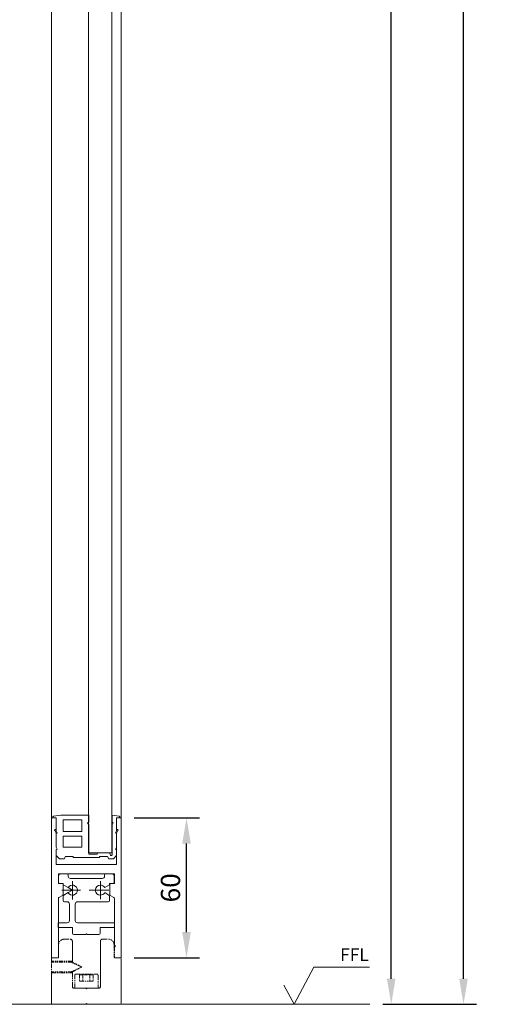
# Model space of a CAD drawing. Units: millimetres. Extents: x 2186 to 36201, y 2723 to 9585.
# Drawn here: x 7551 to 7761, y 5222 to 5644 of the extents above; entities that cross this region are included whole.
import ezdxf

# ---------------------------------------------------------------- set-up
doc = ezdxf.new("R2010")
doc.units = ezdxf.units.MM
doc.header["$LTSCALE"] = 0.05
doc.header["$PDMODE"] = 33
doc.header["$PDSIZE"] = 100
doc.linetypes.add('LONG_DASHED', pattern=[15, 10, -5])
doc.linetypes.add('PHANTOM', pattern=[77.565789, 38.782895, -7.756579, 7.756579, -7.756579, 7.756579, -7.756579])
doc.layers.get('0').update_dxf_attribs({"linetype": 'CONTINUOUS', "lineweight": 0})
doc.layers.get('DEFPOINTS').update_dxf_attribs({"linetype": 'CONTINUOUS', "lineweight": 0})
for name, color, linetype, lineweight in [('1', 7, 'CONTINUOUS', 0), ('DIM', 5, 'CONTINUOUS', 0), ('GEZE', 7, 'CONTINUOUS', 0), ('HR100', 7, 'CONTINUOUS', 0)]:
    doc.layers.add(name, color=color, linetype=linetype, lineweight=lineweight)
doc.styles.add('ARIAL', font='arial.ttf')
doc.styles.add('GEZE2', font='romans.shx')
doc.dimstyles.new('GEZE2', dxfattribs={"dimscale": 2.75, "dimtxt": 3, "dimasz": 4, "dimexe": 2, "dimexo": 2, "dimgap": 1, "dimtad": 1, "dimdec": 0, "dimzin": 0, "dimdsep": 46, "dimtxsty": 'GEZE2', "dimcen": 1, "dimdle": 1, "dimadec": 0, "dimazin": 0, "dimtfac": 1, "dimtdec": 0, "dimtofl": 0, "dimtmove": 0, "dimatfit": 3, "dimfxl": 1, "dimtolj": 1, "dimtzin": 0, "dimarcsym": 0})

# ---------------------------------------------------------------- blocks, each defined once
blk = doc.blocks.new('*D52')
at = {"layer": 'DEFPOINTS', "color": 0, "transparency": 16777216}
for p in [(7601.42, 7409.67), (7741.37, 7409.67), (7701.3, 5221.68)]:
    blk.add_point(p, dxfattribs=at)
at = {"layer": 'GEZE', "color": 0, "lineweight": -2, "transparency": 16777216}
for p, q in [((7606.92, 7409.67), (7746.87, 7409.67)), ((7741.37, 5232.68), (7741.37, 7398.67)), ((7706.8, 5221.68), (7746.87, 5221.68))]:
    blk.add_line(p, q, dxfattribs=at)
at = {"layer": 'GEZE', "color": 0, "transparency": 16777216}
for points in [[(7739.53, 7398.67), (7743.2, 7398.67), (7741.37, 7409.67)], [(7739.53, 5232.68), (7743.2, 5232.68), (7741.37, 5221.68)]]:
    blk.add_solid(points, dxfattribs=at)
at = {"layer": 'GEZE', "color": 0, "transparency": 16777216, "insert": (7734.49, 6274.54), "char_height": 8.25, "attachment_point": 5, "rotation": 90, "style": 'GEZE2'}
blk.add_mtext('\\A1;STRUCTURAL OPENING HEIGHT =', dxfattribs=at)
blk = doc.blocks.new('*D53')
at = {"layer": 'DEFPOINTS', "color": 0, "transparency": 16777216}
for p in [(7665.37, 7409.67), (7710.37, 7409.67), (7701.3, 5221.68)]:
    blk.add_point(p, dxfattribs=at)
at = {"layer": 'GEZE', "color": 0, "lineweight": -2, "transparency": 16777216}
for p, q in [((7670.87, 7409.67), (7715.87, 7409.67)), ((7710.37, 5232.68), (7710.37, 7398.67)), ((7706.8, 5221.68), (7715.87, 5221.68))]:
    blk.add_line(p, q, dxfattribs=at)
at = {"layer": 'GEZE', "color": 0, "transparency": 16777216}
for points in [[(7708.53, 7398.67), (7712.2, 7398.67), (7710.37, 7409.67)], [(7708.53, 5232.68), (7712.2, 5232.68), (7710.37, 5221.68)]]:
    blk.add_solid(points, dxfattribs=at)
at = {"layer": 'GEZE', "color": 0, "transparency": 16777216, "insert": (7701.33, 6273.46), "char_height": 8.25, "attachment_point": 5, "rotation": 90, "style": 'GEZE2'}
blk.add_mtext('\\A1;O/ALL PACKAGE HEIGHT =', dxfattribs=at)
blk = doc.blocks.new('*D44')
at = {"layer": 'DEFPOINTS', "color": 0, "transparency": 16777216}
for p in [(7594.57, 5301.68), (7622.57, 5301.68), (7594.61, 5241.68)]:
    blk.add_point(p, dxfattribs=at)
at = {"layer": 'GEZE', "color": 0, "lineweight": -2, "transparency": 16777216}
for p, q in [((7600.07, 5301.68), (7628.07, 5301.68)), ((7622.57, 5252.68), (7622.57, 5290.68)), ((7600.11, 5241.68), (7628.07, 5241.68))]:
    blk.add_line(p, q, dxfattribs=at)
at = {"layer": 'GEZE', "color": 0, "transparency": 16777216}
for points in [[(7620.73, 5290.68), (7624.4, 5290.68), (7622.57, 5301.68)], [(7620.73, 5252.68), (7624.4, 5252.68), (7622.57, 5241.68)]]:
    blk.add_solid(points, dxfattribs=at)
at = {"layer": 'GEZE', "color": 0, "transparency": 16777216, "insert": (7615.69, 5271.68), "char_height": 8.25, "attachment_point": 5, "rotation": 90, "style": 'GEZE2'}
blk.add_mtext('\\A1;60', dxfattribs=at)

msp = doc.modelspace()

# ---------------------------------------------------------------- linework, layer by layer
at = {"color": 7}
for p, q in [((7594.61, 5301.66), (7594.61, 6275.78)), ((7564.61, 5301.66), (7564.61, 6264.86)), ((7564.61, 5241.68), (7564.61, 5301.68)), ((7564.61, 5301.68), (7566.61, 5301.68)), ((7566.61, 5301.68), (7565.11, 5301.68)), ((7565.11, 5301.68), (7566.61, 5301.68)), ((7566.61, 5301.68), (7565.11, 5301.68)), ((7565.11, 5301.68), (7566.61, 5301.68)), ((7566.61, 5296.68), (7566.61, 5301.68)), ((7566.61, 5301.68), (7566.61, 5296.68)), ((7566.61, 5296.68), (7566.61, 5301.68)), ((7566.61, 5301.68), (7566.61, 5296.68)), ((7592.61, 5301.68), (7592.61, 5296.68)), ((7594.61, 5301.68), (7592.61, 5301.68)), ((7594.11, 5301.68), (7592.61, 5301.68)), ((7592.61, 5301.68), (7594.11, 5301.68)), ((7594.11, 5301.68), (7592.61, 5301.68)), ((7592.61, 5301.68), (7594.11, 5301.68)), ((7592.61, 5301.68), (7594.61, 5301.68)), ((7592.61, 5296.68), (7592.61, 5301.68)), ((7594.61, 5301.68), (7594.61, 5241.68)), ((7566.05, 5296.23), (7566.61, 5295.26)), ((7566.61, 5296.68), (7566.31, 5296.68)), ((7592.91, 5296.68), (7592.61, 5296.68)), ((7592.61, 5296.68), (7592.69, 5296.68)), ((7592.61, 5296.68), (7592.69, 5296.68)), ((7592.61, 5295.26), (7593.17, 5296.23)), ((7566.61, 5295.26), (7566.61, 5289.16)), ((7566.61, 5295.18), (7566.61, 5289.18)), ((7592.61, 5295.26), (7592.61, 5281.68)), ((7592.61, 5289.18), (7592.61, 5295.18)), ((7592.61, 5295.18), (7592.61, 5289.18)), ((7592.61, 5289.18), (7592.61, 5295.18)), ((7592.61, 5295.18), (7592.61, 5289.18)), ((7567.11, 5288.29), (7566.61, 5289.16)), ((7566.61, 5288), (7567.11, 5288.29)), ((7566.61, 5288.18), (7566.61, 5285.61)), ((7566.61, 5288), (7566.61, 5281.68)), ((7592.61, 5285.61), (7592.61, 5288.18)), ((7592.61, 5288.18), (7592.61, 5285.61)), ((7592.61, 5285.61), (7592.61, 5288.18)), ((7590.6, 5286.69), (7580.6, 5286.69)), ((7590.61, 5286.68), (7580.61, 5286.68)), ((7590.61, 5286.68), (7585.61, 5286.68)), ((7566.61, 5281.68), (7592.61, 5281.68)), ((7591.61, 5277.68), (7567.61, 5277.68)), ((7567.61, 5277.68), (7567.61, 5273.58)), ((7567.66, 5275.98), (7567.66, 5276.68)), ((7567.66, 5274.08), (7567.66, 5275.98)), ((7569.37, 5277.68), (7568.66, 5277.68)), ((7569.37, 5277.68), (7571.31, 5277.68)), ((7571.81, 5277.18), (7571.81, 5276.68)), ((7572.81, 5275.68), (7586.41, 5275.68)), ((7573.61, 5270.68), (7573.61, 5274.55)), ((7585.61, 5274.49), (7585.61, 5266.81)), ((7587.41, 5277.18), (7587.41, 5276.68)), ((7587.91, 5277.68), (7590.56, 5277.68)), ((7591.56, 5276.68), (7591.56, 5274.08)), ((7591.61, 5277.68), (7591.61, 5273.58)), ((7569.61, 5273.58), (7567.61, 5273.58)), ((7569.71, 5273.58), (7568.16, 5273.58)), ((7569.12, 5270.68), (7573.61, 5270.68)), ((7569.61, 5268.87), (7569.61, 5273.58)), ((7569.71, 5272.94), (7569.71, 5273.58)), ((7571.75, 5271.76), (7569.71, 5272.94)), ((7571.75, 5271.76), (7573.61, 5270.68)), ((7573.61, 5270.68), (7571.75, 5269.61)), ((7573.61, 5266.67), (7573.61, 5270.68)), ((7573.61, 5270.68), (7577.14, 5270.68)), ((7580.82, 5270.68), (7589.21, 5270.68)), ((7589.51, 5272.94), (7587.47, 5271.76)), ((7589.51, 5273.58), (7589.51, 5272.94)), ((7591.06, 5273.58), (7589.51, 5273.58)), ((7591.61, 5273.58), (7589.61, 5273.58)), ((7589.61, 5273.58), (7589.61, 5268.87)), ((7567.61, 5267.14), (7567.61, 5241.68)), ((7567.86, 5267.57), (7569.36, 5268.44)), ((7569.71, 5266.18), (7569.71, 5268.14)), ((7571.75, 5269.61), (7569.96, 5268.58)), ((7589.26, 5268.58), (7587.47, 5269.61)), ((7589.51, 5268.14), (7589.51, 5266.18)), ((7589.86, 5268.44), (7591.36, 5267.57)), ((7591.61, 5267.14), (7591.61, 5247.08)), ((7570.21, 5265.68), (7571.36, 5265.68)), ((7572.36, 5257.68), (7572.36, 5264.68)), ((7574.86, 5264.68), (7574.86, 5257.68)), ((7575.86, 5265.68), (7589.01, 5265.68)), ((7567.56, 5254.68), (7567.56, 5256.68)), ((7567.56, 5256.68), (7571.36, 5256.68)), ((7573.71, 5254.68), (7567.56, 5254.68)), ((7573.71, 5252.18), (7573.71, 5254.68)), ((7591.66, 5256.68), (7575.86, 5256.68)), ((7585.51, 5254.68), (7585.51, 5252.18)), ((7585.51, 5254.68), (7591.66, 5254.68)), ((7591.66, 5254.68), (7591.66, 5256.68)), ((7579.31, 5251.68), (7574.21, 5251.68)), ((7579.61, 5251.98), (7579.31, 5251.68)), ((7579.61, 5251.98), (7579.91, 5251.68)), ((7585.01, 5251.68), (7579.91, 5251.68)), ((7573.61, 5248.68), (7573.61, 5240.18)), ((7585.61, 5229.18), (7585.61, 5248.68)), ((7594.61, 5241.68), (7591.61, 5241.68)), ((7591.81, 5241.68), (7594.11, 5241.68)), ((7594.61, 5241.18), (7594.61, 5222.18))]:
    msp.add_line(p, q, dxfattribs=at)
for centre, radius, start, end in [((7566.31, 5296.38), 0.3, 90, 210), ((7592.91, 5296.38), 0.3, 330, 90), ((7568.66, 5276.68), 1, 90, 180), ((7571.31, 5277.18), 0.5, 0, 90), ((7572.81, 5276.68), 1, 180, 270), ((7586.41, 5276.68), 1, 270, 0), ((7587.91, 5277.18), 0.5, 90, 180), ((7590.56, 5276.68), 1, 0, 90), ((7568.16, 5274.08), 0.5, 180, 270), ((7573.61, 5270.68), 2.15, 210, 150), ((7585.61, 5270.68), 2.15, 90, 270), ((7585.61, 5270.68), 2.15, 30, 90), ((7591.06, 5274.08), 0.5, 270, 0), ((7568.11, 5267.14), 0.5, 120, 180), ((7569.11, 5268.87), 0.5, 300, 0), ((7570.21, 5268.14), 0.5, 120, 180), ((7570.21, 5268.14), 0.5, 120, 180), ((7570.21, 5266.18), 0.5, 180, 270), ((7585.61, 5270.68), 2.15, 270, 330), ((7589.01, 5266.18), 0.5, 270, 0), ((7589.01, 5268.14), 0.5, 0, 60), ((7590.11, 5268.87), 0.5, 180, 240), ((7591.11, 5267.14), 0.5, 0, 60), ((7571.36, 5264.68), 1, 0, 90), ((7575.86, 5264.68), 1, 90, 180), ((7571.36, 5257.68), 1, 270, 0), ((7575.86, 5257.68), 1, 180, 270), ((7574.21, 5252.18), 0.5, 180, 270), ((7585.01, 5252.18), 0.5, 270, 0), ((7591.81, 5241.98), 0.3, 180, 270), ((7594.11, 5241.18), 0.5, 0, 90), ((7594.11, 5222.18), 0.5, 270, 0)]:
    msp.add_arc(centre, radius, start, end, dxfattribs=at)
at = {"layer": '1', "color": 7, "linetype": 'PHANTOM'}
for p, q in [((7564.61, 5301.68), (7566.61, 5301.68)), ((7592.61, 5301.68), (7594.61, 5301.68)), ((7592.61, 5296.68), (7592.61, 5301.68)), ((7592.61, 5301.68), (7592.61, 5296.68)), ((7592.61, 5296.18), (7592.61, 5301.68)), ((7594.57, 5301.68), (7592.61, 5301.68)), ((7566.61, 5295.26), (7566.05, 5296.23)), ((7566.31, 5296.68), (7566.61, 5296.68)), ((7592.61, 5281.68), (7592.61, 5295.26)), ((7592.61, 5289.18), (7592.61, 5295.18)), ((7592.61, 5285.61), (7592.61, 5288.18)), ((7592.61, 5285.61), (7592.61, 5288.18)), ((7570.21, 5249.68), (7572.61, 5249.68)), ((7586.61, 5249.68), (7589.01, 5249.68)), ((7564.61, 5245.61), (7564.53, 5245.68)), ((7564.61, 5221.68), (7564.61, 5245.68)), ((7564.61, 5245.68), (7564.61, 5240.43)), ((7567.71, 5241.98), (7567.71, 5247.18)), ((7591.51, 5247.18), (7591.51, 5241.98)), ((7591.61, 5246.28), (7591.61, 5241.68)), ((7564.61, 5241.68), (7567.61, 5241.68)), ((7564.61, 5240.18), (7564.61, 5241.18)), ((7565.11, 5241.68), (7567.41, 5241.68)), ((7564.61, 5239.78), (7564.61, 5240.18)), ((7573.61, 5240.18), (7564.61, 5240.18)), ((7573.61, 5239.78), (7564.61, 5239.78)), ((7577.61, 5237.68), (7573.31, 5240.08)), ((7577.61, 5237.68), (7573.31, 5239.6)), ((7573.31, 5235.76), (7577.61, 5237.68)), ((7573.31, 5235.28), (7577.61, 5237.68)), ((7573.61, 5240.18), (7573.61, 5239.78)), ((7573.61, 5235.58), (7564.61, 5235.58)), ((7564.61, 5235.18), (7564.61, 5235.58)), ((7564.61, 5222.18), (7564.61, 5235.18)), ((7564.61, 5235.18), (7573.61, 5235.18)), ((7564.61, 5234.93), (7564.61, 5221.68)), ((7573.61, 5235.58), (7573.61, 5235.18)), ((7573.61, 5235.18), (7573.61, 5229.18)), ((7574.61, 5228.68), (7574.61, 5234.08)), ((7575.21, 5234.68), (7584.01, 5234.68)), ((7576.72, 5234.68), (7576.72, 5231.68)), ((7578.17, 5234.68), (7578.17, 5231.68)), ((7581.05, 5234.68), (7581.05, 5231.68)), ((7582.5, 5234.68), (7582.5, 5231.68)), ((7584.61, 5234.08), (7584.61, 5228.68)), ((7579.31, 5228.68), (7574.11, 5228.68)), ((7584.61, 5228.68), (7574.61, 5228.68)), ((7582.61, 5228.68), (7576.61, 5228.68)), ((7576.72, 5231.68), (7582.5, 5231.68)), ((7579.31, 5228.68), (7579.61, 5228.38)), ((7579.61, 5228.38), (7579.91, 5228.68)), ((7579.91, 5228.68), (7585.11, 5228.68)), ((7561.61, 5221.68), (7564.61, 5221.68)), ((7579.31, 5221.68), (7565.11, 5221.68)), ((7579.31, 5221.68), (7579.61, 5221.98)), ((7579.61, 5221.98), (7579.91, 5221.68)), ((7579.91, 5221.68), (7594.11, 5221.68))]:
    msp.add_line(p, q, dxfattribs=at)
at = {"layer": '1', "color": 7, "linetype": 'Continuous'}
for p, q in [((7565.11, 5301.68), (7565.11, 5301.88)), ((7566.61, 5301.68), (7565.11, 5301.68)), ((7565.52, 5302.38), (7568.61, 5302.92)), ((7566.61, 5296.68), (7566.61, 5301.68)), ((7566.61, 5301.68), (7566.61, 5296.18)), ((7566.61, 5301.68), (7566.61, 5296.18)), ((7566.61, 5296.68), (7566.61, 5301.68)), ((7566.61, 5296.88), (7566.61, 5301.48)), ((7580.61, 5302.92), (7568.61, 5302.92)), ((7569.61, 5300.92), (7569.61, 5295.92)), ((7577.61, 5300.92), (7569.61, 5300.92)), ((7577.61, 5295.92), (7577.61, 5300.92)), ((7580.61, 5302.92), (7580.61, 5299.68)), ((7590.61, 5302.92), (7590.61, 5299.68)), ((7590.61, 5302.92), (7593.7, 5302.38)), ((7592.61, 5301.68), (7592.61, 5296.68)), ((7594.11, 5301.68), (7592.61, 5301.68)), ((7592.61, 5301.68), (7592.61, 5296.18)), ((7592.61, 5296.68), (7592.61, 5301.68)), ((7592.61, 5296.88), (7592.61, 5301.48)), ((7594.11, 5301.88), (7594.11, 5301.68)), ((7594.11, 5301.88), (7594.11, 5301.68)), ((7567.12, 5295.31), (7566.61, 5296.18)), ((7567.11, 5295.31), (7566.61, 5296.18)), ((7569.61, 5295.92), (7577.61, 5295.92)), ((7580.54, 5299.81), (7580.11, 5299.56)), ((7580.11, 5299.56), (7580.61, 5298.68)), ((7580.61, 5299.68), (7580.54, 5299.81)), ((7580.61, 5299.68), (7580.54, 5299.81)), ((7580.61, 5298.68), (7580.61, 5286.68)), ((7590.68, 5299.81), (7590.61, 5299.68)), ((7590.68, 5299.81), (7590.61, 5299.68)), ((7590.61, 5298.68), (7591.12, 5299.56)), ((7590.61, 5298.68), (7590.61, 5298.69)), ((7590.61, 5298.68), (7590.61, 5298.69)), ((7590.61, 5286.68), (7590.61, 5298.68)), ((7591.12, 5299.56), (7590.68, 5299.81)), ((7592.61, 5296.18), (7592.11, 5295.31)), ((7566.61, 5295.18), (7566.61, 5289.18)), ((7566.61, 5295.18), (7566.61, 5289.18)), ((7566.61, 5295.18), (7566.61, 5289.18)), ((7566.61, 5295.18), (7566.68, 5295.06)), ((7566.61, 5295.18), (7566.61, 5289.18)), ((7566.61, 5295.18), (7566.68, 5295.06)), ((7566.68, 5295.06), (7567.12, 5295.31)), ((7566.68, 5295.06), (7567.11, 5295.31)), ((7569.61, 5293.92), (7569.61, 5289.18)), ((7577.61, 5293.92), (7569.61, 5293.92)), ((7577.61, 5289.18), (7577.61, 5293.92)), ((7592.11, 5295.31), (7592.54, 5295.06)), ((7592.54, 5295.06), (7592.61, 5295.18)), ((7592.54, 5295.06), (7592.61, 5295.18)), ((7592.61, 5289.18), (7592.61, 5295.18)), ((7592.61, 5289.18), (7592.61, 5295.18)), ((7592.61, 5295.18), (7592.61, 5289.18)), ((7592.61, 5289.18), (7592.61, 5295.18)), ((7567.12, 5288.31), (7566.61, 5289.18)), ((7567.11, 5288.31), (7566.61, 5289.18)), ((7566.61, 5288.18), (7566.61, 5285.61)), ((7566.61, 5288.18), (7566.61, 5285.61)), ((7566.61, 5285.61), (7566.61, 5288.18)), ((7566.61, 5288.18), (7566.68, 5288.06)), ((7566.61, 5288.18), (7566.61, 5285.61)), ((7566.61, 5288.18), (7566.68, 5288.06)), ((7566.68, 5288.06), (7567.12, 5288.31)), ((7566.68, 5288.06), (7567.11, 5288.31)), ((7569.61, 5289.18), (7577.61, 5289.18)), ((7592.61, 5289.18), (7592.11, 5288.31)), ((7592.11, 5288.31), (7592.54, 5288.06)), ((7592.54, 5288.06), (7592.61, 5288.18)), ((7592.61, 5285.61), (7592.61, 5288.18)), ((7592.61, 5285.61), (7592.61, 5288.18)), ((7568.03, 5284.18), (7566.61, 5285.61)), ((7570.03, 5284.18), (7568.03, 5284.18)), ((7570.61, 5285.18), (7570.03, 5284.18)), ((7573.82, 5285.18), (7570.61, 5285.18)), ((7574.11, 5284.68), (7573.82, 5285.18)), ((7574.11, 5284.68), (7573.82, 5285.18)), ((7579.61, 5284.68), (7574.11, 5284.68)), ((7585.11, 5284.68), (7579.61, 5284.68)), ((7580.61, 5286.68), (7580.61, 5286.18)), ((7584.25, 5286.18), (7580.61, 5286.18)), ((7584.25, 5286.18), (7580.61, 5286.18)), ((7584.53, 5286.68), (7584.25, 5286.18)), ((7584.53, 5286.68), (7584.25, 5286.18)), ((7589.48, 5286.68), (7584.53, 5286.68)), ((7589.48, 5286.68), (7584.53, 5286.68)), ((7585.4, 5285.18), (7585.11, 5284.68)), ((7588.61, 5285.18), (7585.4, 5285.18)), ((7589.19, 5284.18), (7588.61, 5285.18)), ((7591.19, 5284.18), (7589.19, 5284.18)), ((7590.01, 5285.76), (7589.48, 5286.68)), ((7590.61, 5285.85), (7590.61, 5286.68)), ((7592.61, 5285.61), (7591.19, 5284.18))]:
    msp.add_line(p, q, dxfattribs=at)
at = {"layer": '1', "color": 7, "linetype": 'LONG_DASHED'}
msp.add_line((7592.61, 5301.68), (7594.11, 5301.68), dxfattribs=at)
at = {"layer": '1', "color": 7}
for p, q in [((7580.61, 5286.68), (7584.53, 5286.68)), ((7589.4, 5286.69), (7584.46, 5286.69)), ((7590.61, 5286.68), (7589.48, 5286.68))]:
    msp.add_line(p, q, dxfattribs=at)
at = {"layer": '1', "color": 7, "linetype": 'Continuous'}
for centre, radius, start, end in [((7565.61, 5301.88), 0.5, 100, 180), ((7593.61, 5301.88), 0.5, 0, 80), ((7590.3, 5285.88), 0.313, 201.3223, 355.3114)]:
    msp.add_arc(centre, radius, start, end, dxfattribs=at)
at = {"layer": '1', "color": 7, "linetype": 'PHANTOM'}
for centre, radius, start, end in [((7566.31, 5296.38), 0.3, 90, 180), ((7566.31, 5296.38), 0.3, 180, 210), ((7570.21, 5247.18), 2.5, 90, 180), ((7572.61, 5248.68), 1, 0, 90), ((7586.61, 5248.68), 1, 90, 180), ((7589.01, 5247.18), 2.5, 0, 90), ((7591.61, 5246.68), 0.4, 270, 90), ((7565.11, 5241.18), 0.5, 90, 180), ((7567.41, 5241.98), 0.3, 270, 0), ((7575.21, 5234.08), 0.6, 90, 180), ((7577.45, 5235.16), 0.867, 213.6264, 326.3736), ((7579.61, 5237.18), 2.89, 240, 300), ((7581.78, 5235.16), 0.867, 213.6264, 326.3736), ((7584.01, 5234.08), 0.6, 0, 90), ((7574.11, 5229.18), 0.5, 180, 270), ((7585.11, 5229.18), 0.5, 270, 0), ((7565.11, 5222.18), 0.5, 180, 270)]:
    msp.add_arc(centre, radius, start, end, dxfattribs=at)
at = {"layer": 'DIM', "color": 7}
for p, q in [((7668.72, 5221.68), (7677.14, 5237.65)), ((7677.14, 5237.65), (7700.99, 5237.65)), ((7668.72, 5221.68), (7664.34, 5229.97))]:
    msp.add_line(p, q, dxfattribs=at)
at = {"layer": 'GEZE', "color": 7}
for p, q in [((7590.52, 6274.29), (7590.52, 5286.67)), ((7580.52, 6270.26), (7580.52, 5286.67)), ((7565.11, 5301.68), (7566.61, 5301.68)), ((7565.11, 5301.68), (7566.61, 5301.68)), ((7566.61, 5296.68), (7566.61, 5301.68)), ((7566.61, 5301.68), (7566.61, 5296.68)), ((7566.61, 5301.48), (7566.61, 5296.88)), ((7566.61, 5297.78), (7566.61, 5301.48)), ((7566.61, 5297.78), (7566.61, 5301.18)), ((7592.61, 5301.68), (7594.11, 5301.68)), ((7592.61, 5296.68), (7592.61, 5301.68)), ((7592.61, 5301.68), (7592.61, 5296.68)), ((7592.61, 5296.68), (7592.61, 5301.68)), ((7592.61, 5296.88), (7592.61, 5301.18)), ((7566.61, 5296.88), (7566.61, 5297.78)), ((7566.61, 5289.18), (7566.61, 5295.18)), ((7566.61, 5289.18), (7566.61, 5295.18)), ((7592.61, 5295.18), (7592.61, 5289.18)), ((7592.61, 5295.18), (7592.61, 5289.18)), ((7592.61, 5295.18), (7592.61, 5289.18)), ((7566.61, 5285.61), (7566.61, 5288.18)), ((7566.61, 5285.61), (7566.61, 5288.18)), ((7592.61, 5288.18), (7592.61, 5285.61)), ((7592.61, 5288.18), (7592.61, 5285.61)), ((7592.61, 5288.18), (7592.61, 5285.61)), ((7590.52, 5286.67), (7580.52, 5286.67))]:
    msp.add_line(p, q, dxfattribs=at)
at = {"layer": 'GEZE', "color": 8, "ltscale": 0.05}
for p, q in [((7701.19, 5221.68), (7471.74, 5221.68)), ((7597.74, 5221.68), (7486.74, 5221.68))]:
    msp.add_line(p, q, dxfattribs=at)

# ---------------------------------------------------------------- texts
at = {"layer": 'HR100', "color": 7, "style": 'ARIAL'}
msp.add_text('FFL', height=5.5, dxfattribs=at).set_placement((7688.43, 5240.25))

# ---------------------------------------------------------------- dimensions: what is measured, and where the dimension line sits
at = {"layer": 'GEZE'}
for base, p2, text, picture, middle in [((7741.37, 7409.67), (7601.42, 7409.67), 'STRUCTURAL OPENING HEIGHT =', '*D52', (7741.37, 6274.54)), ((7710.37, 7409.67), (7665.37, 7409.67), 'O/ALL PACKAGE HEIGHT =', '*D53', (7710.37, 6273.46))]:
    dim = msp.add_linear_dim(base=base, p1=(7701.3, 5221.68), p2=p2, angle=90, text=text, dimstyle='GEZE2', dxfattribs=at)
    dim.commit()
    dim.dimension.update_dxf_attribs({"geometry": picture, "text_midpoint": middle, "dimtype": 160})
at = {"layer": 'GEZE', "color": 7}
dim = msp.add_linear_dim(base=(7622.57, 5301.68), p1=(7594.61, 5241.68), p2=(7594.57, 5301.68), angle=90, dimstyle='GEZE2', dxfattribs=at)
dim.commit()
dim.dimension.update_dxf_attribs({"geometry": '*D44', "text_midpoint": (7615.69, 5271.68)})

doc.saveas('drawing.dxf')
